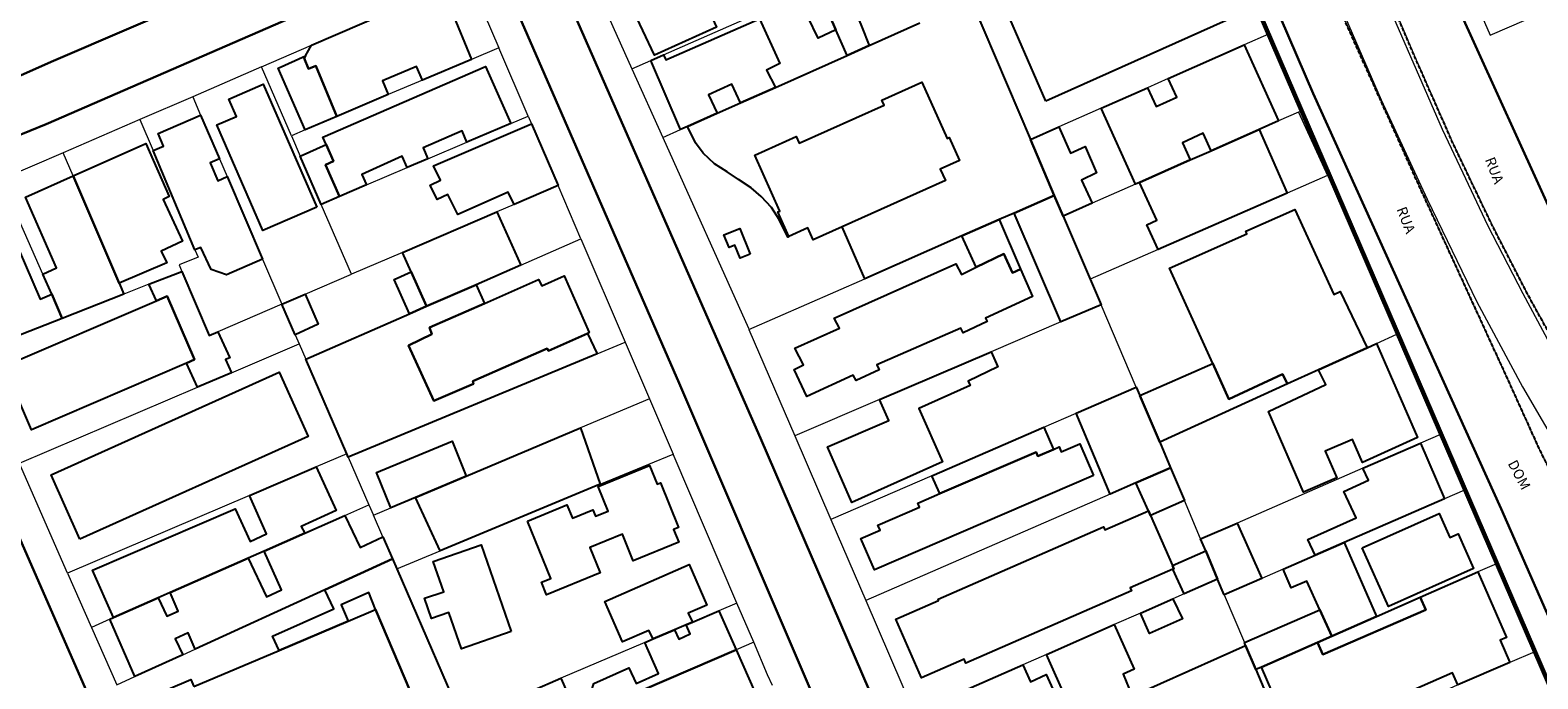
# Model space of a CAD drawing. Units: millimetres. Extents: x 280699 to 283119, y 1677110 to 1679915.
# Drawn here: x 281688 to 281909, y 1678321 to 1678416 of the extents above; entities that cross this region are included whole.
import ezdxf

# ---------------------------------------------------------------- set-up
doc = ezdxf.new("R2010")
doc.units = ezdxf.units.MM
doc.header["$MEASUREMENT"] = 0
doc.linetypes.add('HIDDENX2', pattern=[0.75, 0.5, -0.25])
for name, color, linetype, lineweight in [('_traçado viário por coordenadas', 7, 'Continuous', 60), ('Muro_Grade', 8, 'Continuous', 20), ('Pavimentacao_Asfaltica_Mfio', 10, 'Continuous', 30), ('Separ_Fisico_Canteiro_Mureta', 10, 'Continuous', 15)]:
    doc.layers.add(name, color=color, linetype=linetype, lineweight=lineweight)
for name, color, linetype in [('Corredores_Onibus', 8, 'HIDDENX2'), ('Edificacoes', 2, 'Continuous'), ('Topon_de_Vias', 7, 'Continuous')]:
    doc.layers.add(name, color=color, linetype=linetype)
doc.styles.add('Arial', font='arial.ttf', dxfattribs={"height": 1.5})

msp = doc.modelspace()

# ---------------------------------------------------------------- linework, layer by layer
at = {"layer": '_traçado viário por coordenadas'}
msp.add_line((281848.126, 1678465.867), (281967.693, 1678189.101), dxfattribs=at)
at = {"layer": 'Corredores_Onibus', "flags": 128}
for points in [[(281968.177, 1678225.707), (281964.958, 1678232.735), (281959.402, 1678245.467), (281949.477, 1678266.733), (281948.145, 1678269.585), (281936.73, 1678294.811), (281929.633, 1678310.681), (281929.464, 1678311.059), (281925.269, 1678320.613), (281914.806, 1678344.448), (281912.042, 1678349.955), (281909.629, 1678354.763), (281905.453, 1678363.998), (281899.872, 1678376.177), (281891.641, 1678394.102), (281880.809, 1678418.184), (281870.409, 1678442.121), (281862.454, 1678460.553), (281860.181, 1678465.819), (281850.888, 1678488.006), (281850.743, 1678488.318), (281844.278, 1678504.236), (281844.008, 1678504.91), (281836.225, 1678524.336), (281830.195, 1678539.172), (281828.672, 1678542.905), (281825.182, 1678551.461), (281818.682, 1678566.933), (281818.058, 1678568.466), (281811.961, 1678583.46), (281806.609, 1678596.575), (281804.636, 1678601.41), (281797.589, 1678618.492), (281790.445, 1678636.104), (281786.559, 1678645.673), (281782.31, 1678655.534), (281779.017, 1678663.234), (281775.688, 1678670.608), (281772.634, 1678676.619), (281769.995, 1678681.966), (281762.963, 1678696.898), (281758.568, 1678707.146), (281758.437, 1678707.089), (281743.952, 1678740.434), (281744.031, 1678740.469), (281738.465, 1678753.197), (281737.63, 1678755.523), (281735.8, 1678760.387), (281731.588, 1678771.577), (281728.447, 1678779.579)], [(281979.438, 1678225.726), (281977.697, 1678230.347), (281974.447, 1678238.745), (281971.989, 1678244.743), (281966.866, 1678256.347), (281963.475, 1678264.008), (281963.515, 1678264.025), (281949.064, 1678297.493), (281943.665, 1678309.298), (281940.53, 1678316.19), (281933.067, 1678331.208), (281929.819, 1678337.744), (281923.309, 1678350.224), (281919.669, 1678356.46), (281907.993, 1678377.302), (281902.692, 1678387.623), (281896.955, 1678399.607), (281891.665, 1678411.582), (281884.014, 1678429.471), (281876.411, 1678447.047), (281866.81, 1678469.089), (281856.076, 1678495.324), (281847.574, 1678517.234), (281839.716, 1678536.73), (281833.66, 1678552.215), (281832.171, 1678556.021), (281824.3, 1678576.399), (281818.355, 1678591.524), (281810.871, 1678610.545), (281806.476, 1678621.807), (281799.61, 1678639.336), (281793.822, 1678653.435), (281786.63, 1678670.226), (281783.469, 1678678.653), (281776.747, 1678696.966), (281769.793, 1678711.99), (281769.985, 1678712.071), (281756.697, 1678743.29), (281755.79, 1678745.421), (281755.408, 1678745.259), (281754.518, 1678747.248), (281749.11, 1678759.326), (281744.909, 1678768.416), (281739.374, 1678779.596)]]:
    msp.add_lwpolyline(points, dxfattribs=at)
at = {"layer": 'Edificacoes', "flags": 128}
for points in [[(281837.036, 1678405.844), (281831.741, 1678418.007), (281860.224, 1678430.493), (281865.443, 1678418.559), (281837.036, 1678405.844)], [(281777.152, 1678423.051), (281786.666, 1678427.232), (281788.646, 1678422.85), (281789.721, 1678420.468), (281787.378, 1678419.393), (281788.633, 1678416.713), (281779.469, 1678412.611), (281776.064, 1678419.864), (281776.989, 1678420.393), (281775.981, 1678422.54)], [(281809.915, 1678416.868), (281811.075, 1678414.037), (281807.824, 1678412.586), (281806.173, 1678416.358), (281804.763, 1678419.569), (281803.432, 1678422.61), (281806.924, 1678424.141)], [(281729.053, 1678414.087), (281747.72, 1678422.18), (281748.709, 1678422.108), (281749.767, 1678421.471), (281750.585, 1678419.632), (281749.571, 1678419.209), (281752.582, 1678411.986), (281745.359, 1678408.935), (281744.508, 1678410.962), (281739.482, 1678408.863), (281740.337, 1678406.814), (281732.784, 1678403.613), (281729.684, 1678411.056), (281728.625, 1678410.614), (281727.943, 1678412.18), (281728.153, 1678412.536)], [(281804.763, 1678419.569), (281806.173, 1678416.358), (281803.54, 1678415.101), (281802.022, 1678418.25), (281804.763, 1678419.569)], [(281778.933, 1678411.846), (281780.833, 1678412.686), (281781.166, 1678411.926), (281794.945, 1678417.95), (281797.918, 1678411.376), (281795.959, 1678410.427), (281797.27, 1678407.875), (281792.138, 1678405.594), (281790.859, 1678408.374), (281787.409, 1678406.77), (281788.727, 1678404.073), (281784.345, 1678402.122), (281783.324, 1678401.672)], [(281850.811, 1678393.919), (281850.221, 1678393.659), (281845.199, 1678404.833), (281851.981, 1678407.835), (281853.263, 1678405.064), (281856.322, 1678406.433), (281855.063, 1678409.195), (281866.197, 1678414.117), (281871.249, 1678402.953), (281868.408, 1678401.692), (281861.345, 1678398.571), (281860.168, 1678401.127), (281857.127, 1678399.752), (281858.264, 1678397.21)], [(281732.784, 1678403.613), (281728.113, 1678401.642), (281724.164, 1678410.722), (281728.153, 1678412.536), (281727.943, 1678412.18), (281728.625, 1678410.614), (281729.684, 1678411.056)], [(281737.156, 1678393.539), (281733.185, 1678391.848), (281731.081, 1678396.52), (281732.275, 1678397.042), (281731.214, 1678399.471), (281730.733, 1678400.58), (281754.613, 1678410.964), (281758.355, 1678402.582), (281751.912, 1678399.831), (281751.212, 1678401.47), (281745.465, 1678398.995), (281746.16, 1678397.38), (281743.098, 1678396.08), (281742.377, 1678397.768), (281736.454, 1678395.067)], [(281729.813, 1678390.298), (281721.892, 1678386.836), (281715.121, 1678402.36), (281718.003, 1678403.617), (281716.906, 1678406.132), (281721.951, 1678408.332)], [(281799.271, 1678385.956), (281797.637, 1678389.569), (281797.927, 1678389.7), (281794.229, 1678397.901), (281800.303, 1678400.676), (281800.754, 1678399.674), (281813.271, 1678405.26), (281812.931, 1678406.015), (281818.802, 1678408.663), (281822.534, 1678400.389), (281822.85, 1678400.532), (281824.372, 1678397.156), (281821.524, 1678395.872), (281822.271, 1678394.215), (281807.104, 1678387.376), (281802.847, 1678385.454), (281802.053, 1678387.214)], [(281712.736, 1678403.783), (281715.498, 1678397.39), (281714.123, 1678396.782), (281715.247, 1678394.167), (281716.628, 1678394.759), (281721.83, 1678382.655), (281716.541, 1678380.35), (281714.308, 1678381.127), (281712.748, 1678384.35), (281711.906, 1678384.005), (281705.744, 1678398.601), (281707.271, 1678399.218), (281706.497, 1678401.105)], [(281761.406, 1678402.542), (281765.307, 1678393.439), (281758.835, 1678390.668), (281757.964, 1678392.483), (281750.56, 1678389.18), (281749.107, 1678392.131), (281747.514, 1678391.398), (281746.493, 1678393.513), (281748.026, 1678394.234), (281746.987, 1678396.325)], [(281839.597, 1678388.967), (281838.296, 1678392.008), (281834.785, 1678400.222), (281838.946, 1678402.062), (281840.668, 1678398.207), (281842.844, 1678399.21), (281844.501, 1678395.31), (281842.278, 1678394.265), (281843.858, 1678390.848)], [(281850.811, 1678393.919), (281858.264, 1678397.21), (281861.345, 1678398.571), (281868.408, 1678401.692), (281872.52, 1678392.328), (281853.562, 1678384.065), (281851.892, 1678387.664), (281853.359, 1678388.349)], [(281700.752, 1678379.093), (281693.989, 1678394.869), (281704.661, 1678399.649), (281708.096, 1678391.831), (281707.206, 1678391.411), (281710.053, 1678385.276), (281706.941, 1678383.786), (281707.751, 1678382.092)], [(281730.463, 1678390.688), (281727.382, 1678397.781), (281731.214, 1678399.471), (281732.275, 1678397.042), (281731.081, 1678396.52), (281733.185, 1678391.848)], [(281701.442, 1678377.483), (281692.388, 1678373.931), (281690.828, 1678377.473), (281689.517, 1678380.444), (281691.559, 1678381.356), (281686.965, 1678391.733), (281693.989, 1678394.869), (281700.752, 1678379.093)], [(281843.558, 1678379.693), (281845.169, 1678375.932), (281839.266, 1678373.401), (281832.374, 1678389.407), (281838.296, 1678392.008), (281839.597, 1678388.967)], [(281884.284, 1678369.619), (281877.161, 1678366.378), (281872.6, 1678364.297), (281871.858, 1678365.711), (281863.956, 1678362.071), (281861.595, 1678367.279), (281855.217, 1678381.325), (281866.629, 1678386.351), (281866.448, 1678386.748), (281873.689, 1678389.925), (281879.383, 1678377.432), (281880.314, 1678377.87)], [(281678.293, 1678370.89), (281674.832, 1678378.963), (281675.622, 1678379.305), (281673.441, 1678384.389), (281683.904, 1678388.879), (281689.115, 1678376.735), (281690.828, 1678377.473), (281692.388, 1678373.931), (281685.136, 1678371.08), (281684.147, 1678373.4)], [(281742.438, 1678383.625), (281756.304, 1678389.577), (281759.855, 1678381.764), (281753.252, 1678378.883), (281745.98, 1678375.712), (281743.709, 1678380.784)], [(281824.711, 1678386.046), (281830.183, 1678388.447), (281833.344, 1678381.164), (281832.15, 1678380.607), (281830.846, 1678383.431), (281826.782, 1678381.434)], [(281793.558, 1678383.385), (281792.09, 1678382.781), (281791.311, 1678384.69), (281790.471, 1678384.346), (281789.712, 1678386.206), (281792.022, 1678387.149)], [(281833.344, 1678381.164), (281835.105, 1678377.127), (281828.171, 1678373.968), (281828.399, 1678373.481), (281824.883, 1678371.818), (281824.547, 1678372.473), (281812.196, 1678367.078), (281812.54, 1678366.383), (281809.139, 1678364.785), (281808.73, 1678365.578), (281801.898, 1678362.467), (281800.024, 1678366.397), (281801.382, 1678367.1), (281800.133, 1678369.564), (281806.719, 1678372.471), (281805.908, 1678373.949), (281823.797, 1678381.931), (281824.662, 1678380.386), (281826.782, 1678381.434), (281830.846, 1678383.431), (281832.15, 1678380.607)], [(281705.113, 1678378.933), (281709.985, 1678380.834), (281713.968, 1678371.399), (281715.267, 1678371.96), (281717.008, 1678368.141), (281716.413, 1678367.876), (281717.298, 1678365.938), (281712.266, 1678363.797), (281710.636, 1678367.369), (281711.816, 1678367.869), (281707.792, 1678377.208), (281706.224, 1678376.532)], [(281734.235, 1678354.023), (281728.193, 1678367.949), (281743.449, 1678374.611), (281745.98, 1678375.712), (281753.252, 1678378.883), (281754.473, 1678376.132), (281746.42, 1678372.581), (281746.755, 1678371.609), (281743.294, 1678369.94), (281747.023, 1678361.833), (281752.876, 1678364.296), (281752.786, 1678364.692), (281763.681, 1678369.497), (281763.885, 1678369.142), (281769.639, 1678371.73), (281771.05, 1678368.699), (281734.455, 1678353.533)], [(281745.98, 1678375.712), (281743.449, 1678374.611), (281741.199, 1678379.638), (281743.709, 1678380.784), (281745.98, 1678375.712)], [(281746.42, 1678372.581), (281754.473, 1678376.132), (281762.421, 1678379.645), (281762.896, 1678378.696), (281766.213, 1678380.161), (281769.864, 1678371.833), (281769.639, 1678371.73), (281763.885, 1678369.142), (281763.681, 1678369.497), (281752.786, 1678364.692), (281752.876, 1678364.296), (281747.023, 1678361.833), (281743.294, 1678369.94), (281746.755, 1678371.609)], [(281711.816, 1678367.869), (281710.636, 1678367.369), (281687.884, 1678357.567), (281683.863, 1678366.902), (281706.224, 1678376.532), (281707.792, 1678377.208)], [(281724.691, 1678376.002), (281728.133, 1678377.483), (281730.021, 1678373.091), (281726.642, 1678371.51), (281724.691, 1678376.002)], [(281884.284, 1678369.619), (281885.665, 1678370.24), (281891.701, 1678356.401), (281883.607, 1678352.737), (281882.16, 1678356.126), (281878.122, 1678354.42), (281879.839, 1678350.509), (281874.96, 1678348.365), (281869.777, 1678360.239), (281878.208, 1678364.22), (281877.161, 1678366.378)], [(281812.566, 1678362.006), (281828.992, 1678369.019), (281830.001, 1678366.791), (281825.632, 1678364.707), (281825.932, 1678364.07), (281818.355, 1678360.695), (281821.827, 1678352.832), (281808.514, 1678346.87), (281804.958, 1678355.044), (281813.935, 1678358.94)], [(281694.979, 1678341.488), (281690.734, 1678350.94), (281724.303, 1678366.027), (281728.55, 1678356.579), (281694.979, 1678341.488)], [(281872.6, 1678364.297), (281853.802, 1678355.744), (281850.881, 1678362.587), (281861.595, 1678367.279), (281863.956, 1678362.071), (281871.858, 1678365.711)], [(281850.881, 1678362.587), (281853.802, 1678355.744), (281855.393, 1678351.982), (281850.281, 1678349.752), (281846.509, 1678348.111), (281841.517, 1678360.006), (281850.341, 1678363.837)], [(281771.51, 1678349.552), (281747.96, 1678339.768), (281744.339, 1678347.611), (281751.812, 1678350.762), (281768.589, 1678357.835)], [(281820.289, 1678350.792), (281836.765, 1678357.945), (281838.176, 1678354.674), (281835.876, 1678353.684), (281835.626, 1678354.266), (281821.469, 1678348.181)], [(281744.339, 1678347.611), (281740.718, 1678346.09), (281738.625, 1678351.297), (281749.718, 1678355.904), (281751.812, 1678350.762)], [(281844.078, 1678350.822), (281811.842, 1678336.958), (281809.851, 1678341.59), (281812.674, 1678342.804), (281812.353, 1678343.551), (281818.477, 1678346.183), (281818.22, 1678346.782), (281821.469, 1678348.181), (281835.626, 1678354.266), (281835.876, 1678353.684), (281838.176, 1678354.674), (281839.014, 1678355.033), (281839.315, 1678354.332), (281842.059, 1678355.512)], [(281880.923, 1678340.978), (281876.641, 1678339.107), (281875.559, 1678341.443), (281882.679, 1678344.608), (281880.871, 1678348.466), (281884.501, 1678350.166), (281883.684, 1678351.892), (281892.157, 1678355.574), (281895.679, 1678347.411)], [(281719.909, 1678347.911), (281729.753, 1678352.113), (281732.67, 1678345.705), (281727.532, 1678343.332), (281728.053, 1678342.379), (281722.1, 1678339.738), (281719.749, 1678338.707), (281708.265, 1678333.625), (281706.474, 1678332.835), (281699.941, 1678329.954), (281696.832, 1678336.902), (281717.816, 1678345.959), (281720.02, 1678341.133), (281722.442, 1678342.245)], [(281760.795, 1678344.109), (281766.588, 1678346.531), (281767.417, 1678344.55), (281770.429, 1678345.812), (281770.816, 1678344.852), (281772.66, 1678345.592), (281771.181, 1678349.239), (281778.757, 1678352.312), (281779.876, 1678349.554), (281780.364, 1678349.752), (281783.02, 1678343.204), (281782.303, 1678342.914), (281783.068, 1678341.028), (281776.372, 1678338.309), (281774.793, 1678342.211), (281769.976, 1678340.241), (281771.495, 1678336.52), (281763.628, 1678333.309), (281762.88, 1678335.142), (281764.231, 1678335.693)], [(281855.393, 1678351.982), (281857.434, 1678347.161), (281852.442, 1678344.98), (281852.152, 1678345.65), (281850.281, 1678349.752)], [(281855.723, 1678337.047), (281849.464, 1678334.314), (281849.646, 1678333.895), (281825.291, 1678323.261), (281825.046, 1678323.832), (281818.744, 1678321.082), (281814.977, 1678329.714), (281821.273, 1678332.461), (281821.188, 1678332.656), (281845.549, 1678343.289), (281845.741, 1678342.85), (281852.152, 1678345.65), (281852.442, 1678344.98), (281855.663, 1678337.607), (281855.878, 1678337.114)], [(281739.537, 1678341.818), (281740.948, 1678338.567), (281731.024, 1678334.035), (281711.956, 1678325.332), (281710.886, 1678327.709), (281708.987, 1678326.85), (281710.125, 1678324.492), (281703.063, 1678321.27), (281699.381, 1678329.704), (281699.941, 1678329.954), (281706.474, 1678332.835), (281707.79, 1678330.149), (281709.448, 1678330.918), (281708.265, 1678333.625), (281719.749, 1678338.707), (281722.401, 1678333.002), (281724.648, 1678334.023), (281722.1, 1678339.738), (281728.053, 1678342.379), (281733.945, 1678344.98), (281736.192, 1678340.248)], [(281863.296, 1678333.285), (281862.316, 1678335.606), (281860.565, 1678339.748), (281859.815, 1678341.518), (281865.167, 1678343.839), (281868.838, 1678335.706)], [(281883.594, 1678340.218), (281894.877, 1678345.239), (281896.446, 1678341.716), (281897.685, 1678342.267), (281899.957, 1678337.167), (281887.44, 1678331.59)], [(281871.939, 1678337.057), (281876.641, 1678339.107), (281880.923, 1678340.978), (281885.687, 1678330.109), (281879.135, 1678327.234), (281877.362, 1678331.104), (281875.412, 1678335.329), (281873.13, 1678334.31)], [(281758.395, 1678327.893), (281751.093, 1678325.372), (281749.247, 1678330.713), (281746.686, 1678329.828), (281745.664, 1678332.786), (281748.483, 1678333.76), (281746.949, 1678338.199), (281753.995, 1678340.633)], [(281860.565, 1678339.748), (281862.316, 1678335.606), (281857.404, 1678333.445), (281855.723, 1678337.047), (281855.878, 1678337.114), (281855.663, 1678337.607)], [(281740.948, 1678338.567), (281741.578, 1678337.117), (281750.441, 1678316.719), (281745.309, 1678314.548), (281743.439, 1678318.979), (281743.593, 1678319.044), (281738.477, 1678331.124), (281737.464, 1678333.616), (281733.384, 1678331.813), (281734.415, 1678329.414), (281724.281, 1678325.122), (281723.299, 1678327.236), (281732.316, 1678331.238), (281731.024, 1678334.035)], [(281782.434, 1678328.163), (281779.273, 1678326.813), (281778.657, 1678328.06), (281774.792, 1678326.369), (281772.188, 1678332.317), (281784.598, 1678337.748), (281787.201, 1678331.799), (281784.454, 1678330.597), (281785.085, 1678329.294), (281784.125, 1678328.883)], [(281905.293, 1678323.351), (281897.64, 1678320.05), (281896.869, 1678321.817), (281881.909, 1678315.255), (281882.634, 1678313.567), (281881.153, 1678312.927), (281874.28, 1678309.956), (281868.768, 1678322.681), (281877.013, 1678326.303), (281877.783, 1678324.52), (281892.927, 1678331.083), (281892.127, 1678332.935), (281900.607, 1678336.66), (281904.792, 1678327.031), (281903.855, 1678326.619)], [(281850.961, 1678330.614), (281855.743, 1678332.715), (281857.128, 1678329.763), (281852.291, 1678327.595), (281850.961, 1678330.614)], [(281877.013, 1678326.303), (281879.135, 1678327.234), (281885.687, 1678330.109), (281892.127, 1678332.935), (281892.927, 1678331.083), (281877.783, 1678324.52)], [(281711.726, 1678319.81), (281724.281, 1678325.122), (281734.415, 1678329.414), (281738.477, 1678331.124), (281743.593, 1678319.044), (281743.439, 1678318.979), (281739.287, 1678317.219), (281729.313, 1678313.007), (281724.581, 1678311.006), (281719.839, 1678308.995), (281716.959, 1678307.777), (281717.287, 1678307.001), (281710.855, 1678304.281), (281704.978, 1678318.167), (281711.292, 1678320.839)], [(281754.993, 1678316.448), (281759.725, 1678318.459), (281760.279, 1678317.17), (281762.033, 1678317.957), (281761.466, 1678319.21), (281765.727, 1678321.03), (281767.781, 1678316.399), (281770.761, 1678317.799), (281770.185, 1678319.048), (281770.551, 1678320.286), (281775.713, 1678322.586), (281776.77, 1678320.267), (281780.087, 1678321.75), (281778.052, 1678326.292), (281779.273, 1678326.813), (281782.434, 1678328.163), (281783.055, 1678326.785), (281784.755, 1678327.56), (281784.125, 1678328.883), (281785.085, 1678329.294), (281788.937, 1678330.944), (281791.478, 1678325.222), (281757.574, 1678310.636)], [(281867.928, 1678322.311), (281866.427, 1678325.862), (281866.247, 1678326.292), (281877.362, 1678331.104), (281879.135, 1678327.234), (281877.013, 1678326.303), (281868.768, 1678322.681)], [(281837.156, 1678324.542), (281847.11, 1678328.913), (281850.037, 1678322.365), (281848.443, 1678321.62), (281849.767, 1678318.406), (281842.308, 1678315.068), (281841.367, 1678314.648), (281840.144, 1678317.806)], [(281873.32, 1678309.546), (281870.469, 1678308.315), (281859.825, 1678303.713), (281859.725, 1678303.673), (281858.534, 1678306.194), (281857.776, 1678307.957), (281864.365, 1678310.767), (281862.296, 1678315.619), (281861.74, 1678315.382), (281860.345, 1678318.655), (281854.208, 1678316.038), (281853.849, 1678316.88), (281850.497, 1678315.451), (281850.913, 1678314.475), (281843.978, 1678311.516), (281842.308, 1678315.068), (281849.767, 1678318.406), (281866.427, 1678325.862), (281867.928, 1678322.311)], [(281770.829, 1678309.005), (281760.275, 1678304.564), (281757.574, 1678310.636), (281791.478, 1678325.222), (281794.299, 1678318.889), (281783.995, 1678314.548), (281782.706, 1678317.321), (281769.547, 1678311.753)], [(281820.839, 1678317.369), (281833.654, 1678323.001), (281834.782, 1678320.486), (281837.105, 1678321.601), (281840.427, 1678314.228), (281825.131, 1678307.375)]]:
    msp.add_lwpolyline(points, close=True, dxfattribs=at)
msp.add_lwpolyline([(281826.191, 1678420.309), (281834.785, 1678400.222), (281838.296, 1678392.008), (281832.374, 1678389.407), (281830.183, 1678388.447), (281824.711, 1678386.046), (281810.405, 1678379.763), (281807.104, 1678387.376), (281802.847, 1678385.454), (281802.053, 1678387.214), (281799.271, 1678385.956), (281799.079, 1678385.873), (281797.82, 1678388.47), (281796.71, 1678390.204), (281795.198, 1678391.83), (281793.686, 1678393.112), (281791.845, 1678394.331), (281790.164, 1678395.479), (281788.292, 1678396.638), (281786.644, 1678398.22), (281785.529, 1678399.74), (281784.345, 1678402.122), (281788.727, 1678404.073), (281792.138, 1678405.594), (281797.27, 1678407.875), (281807.824, 1678412.586), (281811.075, 1678414.037), (281818.518, 1678417.348)], dxfattribs=at)
at = {"layer": 'Muro_Grade', "flags": 128}
for points in [[(281875.211, 1678477.872), (281902.384, 1678415.572), (281915.256, 1678421.15), (281931.933, 1678428.383), (281941.377, 1678432.474), (281942.647, 1678433.034), (281944.858, 1678428.033), (281946.469, 1678424.371)], [(281869.779, 1678415.708), (281861.255, 1678435.746)], [(281721.69, 1678410.896), (281729.053, 1678414.087), (281747.72, 1678422.18), (281752.152, 1678424.101), (281756.614, 1678413.697)], [(281806.924, 1678424.141), (281809.915, 1678416.868), (281811.075, 1678414.037)], [(281771.64, 1678420.63), (281776.142, 1678410.626)], [(281776.142, 1678410.626), (281778.933, 1678411.846), (281780.833, 1678412.686), (281793.218, 1678418.119), (281797, 1678419.789)], [(281834.785, 1678400.222), (281826.191, 1678420.309)], [(281780.693, 1678400.502), (281783.324, 1678401.672), (281784.345, 1678402.122), (281788.727, 1678404.073), (281792.138, 1678405.594), (281797.27, 1678407.875), (281807.824, 1678412.586), (281811.075, 1678414.037), (281818.518, 1678417.348)], [(281869.779, 1678415.708), (281866.197, 1678414.117), (281855.063, 1678409.195), (281851.981, 1678407.835), (281845.199, 1678404.833), (281838.946, 1678402.062), (281834.785, 1678400.222)], [(281874.21, 1678404.253), (281874.58, 1678404.421), (281869.779, 1678415.708)], [(281756.614, 1678413.697), (281752.582, 1678411.986), (281745.359, 1678408.935), (281740.337, 1678406.814), (281732.784, 1678403.613)], [(281760.916, 1678403.673), (281756.614, 1678413.697)], [(281721.69, 1678410.896), (281711.566, 1678406.514)], [(281732.784, 1678403.613), (281728.113, 1678401.642), (281726.082, 1678400.782), (281721.69, 1678410.896)], [(281776.142, 1678410.626), (281780.693, 1678400.502)], [(281711.566, 1678406.514), (281703.813, 1678403.153)], [(281711.566, 1678406.514), (281712.736, 1678403.783), (281715.498, 1678397.39), (281716.628, 1678394.759), (281721.83, 1678382.655), (281724.691, 1678376.002)], [(281703.813, 1678403.153), (281692.529, 1678398.271)], [(281703.813, 1678403.153), (281705.744, 1678398.601), (281711.906, 1678384.005), (281712.352, 1678382.934), (281709.574, 1678381.775), (281709.985, 1678380.834)], [(281758.355, 1678402.582), (281760.916, 1678403.673), (281761.406, 1678402.542), (281765.307, 1678393.439)], [(281874.21, 1678404.253), (281878.484, 1678394.935), (281872.52, 1678392.328), (281853.562, 1678384.065), (281843.558, 1678379.693)], [(281874.21, 1678404.253), (281871.249, 1678402.953), (281868.408, 1678401.692), (281861.345, 1678398.571), (281858.264, 1678397.21)], [(281737.156, 1678393.539), (281743.098, 1678396.08), (281746.16, 1678397.38), (281751.912, 1678399.831), (281758.355, 1678402.582)], [(281726.082, 1678400.782), (281727.382, 1678397.781), (281730.463, 1678390.688)], [(281780.693, 1678400.502), (281793.301, 1678372.467), (281793.378, 1678372.29), (281810.405, 1678379.763), (281824.711, 1678386.046)], [(281834.785, 1678400.222), (281838.296, 1678392.008), (281839.597, 1678388.967)], [(281701.442, 1678377.483), (281700.752, 1678379.093), (281693.989, 1678394.869), (281692.529, 1678398.271), (281683.415, 1678394.319)], [(281858.264, 1678397.21), (281850.811, 1678393.919), (281850.221, 1678393.659), (281843.858, 1678390.848), (281839.597, 1678388.967)], [(281692.388, 1678373.931), (281690.828, 1678377.473), (281689.517, 1678380.444), (281683.415, 1678394.319)], [(281734.935, 1678380.404), (281730.463, 1678390.688), (281733.185, 1678391.848), (281737.156, 1678393.539)], [(281765.307, 1678393.439), (281758.835, 1678390.668), (281756.304, 1678389.577), (281742.438, 1678383.625), (281734.935, 1678380.404)], [(281768.669, 1678385.616), (281765.307, 1678393.439)], [(281824.711, 1678386.046), (281830.183, 1678388.447), (281832.374, 1678389.407), (281838.296, 1678392.008)], [(281843.558, 1678379.693), (281839.597, 1678388.967)], [(281753.252, 1678378.883), (281759.855, 1678381.764), (281768.669, 1678385.616), (281775.181, 1678370.41)], [(281724.691, 1678376.002), (281715.267, 1678371.96), (281713.968, 1678371.399), (281709.985, 1678380.834), (281705.113, 1678378.933), (281701.442, 1678377.483)], [(281724.691, 1678376.002), (281728.133, 1678377.483), (281734.935, 1678380.404)], [(281727.232, 1678370.17), (281728.193, 1678367.949), (281743.449, 1678374.611), (281745.98, 1678375.712), (281753.252, 1678378.883)], [(281845.169, 1678375.932), (281843.558, 1678379.693)], [(281692.388, 1678373.931), (281701.442, 1678377.483)], [(281724.691, 1678376.002), (281726.642, 1678371.51), (281727.232, 1678370.17)], [(281845.169, 1678375.932), (281839.266, 1678373.401), (281828.992, 1678369.019), (281812.566, 1678362.006), (281800.121, 1678356.684)], [(281850.341, 1678363.837), (281845.169, 1678375.932)], [(281679.203, 1678368.749), (281685.136, 1678371.08), (281692.388, 1678373.931)], [(281793.378, 1678372.29), (281800.121, 1678356.684)], [(281686.096, 1678352.653), (281712.266, 1678363.797), (281717.298, 1678365.938), (281727.232, 1678370.17)], [(281734.455, 1678353.533), (281771.05, 1678368.699), (281775.181, 1678370.41)], [(281775.181, 1678370.41), (281778.743, 1678362.116), (281782.224, 1678353.993)], [(281853.802, 1678355.744), (281872.6, 1678364.297), (281877.161, 1678366.378), (281884.284, 1678369.619), (281885.665, 1678370.24), (281888.669, 1678371.611), (281895.079, 1678356.844)], [(281728.193, 1678367.949), (281734.235, 1678354.023)], [(281820.289, 1678350.792), (281836.765, 1678357.945), (281841.517, 1678360.006), (281850.341, 1678363.837)], [(281850.341, 1678363.837), (281850.881, 1678362.587), (281853.802, 1678355.744)], [(281778.743, 1678362.116), (281768.589, 1678357.835), (281751.812, 1678350.762), (281744.339, 1678347.611), (281740.718, 1678346.09)], [(281800.121, 1678356.684), (281805.443, 1678344.349)], [(281895.079, 1678356.844), (281892.157, 1678355.574), (281883.684, 1678351.892), (281865.167, 1678343.839), (281859.815, 1678341.518), (281860.565, 1678339.748), (281862.316, 1678335.606)], [(281898.62, 1678348.691), (281895.079, 1678356.844)], [(281855.393, 1678351.982), (281853.802, 1678355.744)], [(281734.455, 1678353.533), (281734.235, 1678354.023), (281729.753, 1678352.113), (281719.909, 1678347.911), (281693.179, 1678336.496), (281686.116, 1678352.603), (281686.096, 1678352.653)], [(281734.455, 1678353.533), (281737.486, 1678346.54)], [(281740.948, 1678338.567), (281741.578, 1678337.117), (281747.96, 1678339.768), (281771.51, 1678349.552), (281782.224, 1678353.993)], [(281791.618, 1678332.085), (281782.224, 1678353.993)], [(281820.289, 1678350.792), (281805.443, 1678344.349)], [(281857.434, 1678347.161), (281855.393, 1678351.982), (281850.281, 1678349.752), (281846.509, 1678348.111), (281810.585, 1678332.445)], [(281898.62, 1678348.691), (281895.679, 1678347.411), (281880.923, 1678340.978), (281876.641, 1678339.107), (281871.939, 1678337.057), (281868.838, 1678335.706), (281863.296, 1678333.285)], [(281898.62, 1678348.691), (281903.332, 1678337.857), (281908.944, 1678324.932), (281918.028, 1678303.994), (281916.957, 1678303.523)], [(281728.053, 1678342.379), (281733.945, 1678344.98), (281737.486, 1678346.54)], [(281737.486, 1678346.54), (281738.157, 1678345.01)], [(281740.948, 1678338.567), (281739.537, 1678341.818), (281738.157, 1678345.01), (281740.718, 1678346.09)], [(281859.815, 1678341.518), (281857.434, 1678347.161)], [(281805.443, 1678344.349), (281810.585, 1678332.445)], [(281722.1, 1678339.738), (281728.053, 1678342.379)], [(281722.1, 1678339.738), (281719.749, 1678338.707), (281708.265, 1678333.625), (281706.474, 1678332.835), (281699.941, 1678329.954), (281699.381, 1678329.704), (281696.68, 1678328.513)], [(281693.179, 1678336.496), (281696.68, 1678328.513)], [(281740.948, 1678338.567), (281731.024, 1678334.035), (281711.956, 1678325.332)], [(281741.578, 1678337.117), (281750.441, 1678316.719)], [(281900.607, 1678336.66), (281892.127, 1678332.935), (281885.687, 1678330.109), (281879.135, 1678327.234), (281877.013, 1678326.303), (281868.768, 1678322.681), (281867.928, 1678322.311)], [(281903.332, 1678337.857), (281900.607, 1678336.66)], [(281863.296, 1678333.285), (281862.316, 1678335.606), (281857.404, 1678333.445), (281855.743, 1678332.715), (281850.961, 1678330.614), (281847.11, 1678328.913), (281837.156, 1678324.542), (281833.654, 1678323.001), (281820.839, 1678317.369), (281817.688, 1678315.978), (281822.01, 1678305.974)], [(281791.618, 1678332.085), (281788.937, 1678330.944), (281785.085, 1678329.294), (281784.125, 1678328.883), (281782.434, 1678328.163), (281779.273, 1678326.813), (281778.052, 1678326.292), (281765.727, 1678321.03), (281761.466, 1678319.21), (281759.725, 1678318.459)], [(281794.089, 1678326.342), (281791.618, 1678332.085)], [(281810.585, 1678332.445), (281817.688, 1678315.978)], [(281863.296, 1678333.285), (281866.247, 1678326.292), (281866.427, 1678325.862)], [(281696.68, 1678328.513), (281700.392, 1678320.05)], [(281796.83, 1678319.95), (281796.134, 1678321.561), (281794.089, 1678326.342), (281791.478, 1678325.222), (281757.574, 1678310.636), (281753.783, 1678309.005)], [(281866.427, 1678325.862), (281849.767, 1678318.406), (281842.308, 1678315.068), (281841.367, 1678314.648), (281840.427, 1678314.228), (281825.131, 1678307.375), (281822.01, 1678305.974)], [(281867.928, 1678322.311), (281866.427, 1678325.862)], [(281700.392, 1678320.05), (281703.063, 1678321.27), (281710.125, 1678324.492), (281711.956, 1678325.332)], [(281905.293, 1678323.351), (281897.64, 1678320.05), (281896.919, 1678319.74), (281889.977, 1678316.739), (281882.634, 1678313.567), (281881.153, 1678312.927), (281874.28, 1678309.956), (281873.32, 1678309.546)], [(281908.944, 1678324.932), (281905.293, 1678323.351)], [(281867.928, 1678322.311), (281873.32, 1678309.546), (281870.469, 1678308.315), (281859.825, 1678303.713)]]:
    msp.add_lwpolyline(points, dxfattribs=at)
at = {"layer": 'Pavimentacao_Asfaltica_Mfio', "flags": 128}
for points in [[(281670.726, 1678623.9), (281673.202, 1678618.193), (281688.739, 1678581.589), (281704.9, 1678544.43), (281729.897, 1678486.86), (281749.145, 1678442.073), (281749.494, 1678441.017), (281749.565, 1678439.671), (281749.28, 1678438.155), (281747.856, 1678436.163), (281691.117, 1678411.781), (281670.145, 1678402.508)], [(281925.136, 1678503.488), (281874.399, 1678482.142), (281873.255, 1678480.995), (281872.655, 1678479.65), (281872.452, 1678478.365), (281872.508, 1678476.845), (281872.847, 1678475.37), (281885.769, 1678447.021), (281897.731, 1678419.45), (281912.202, 1678387.739)], [(281955.651, 1678227.943), (281938.817, 1678266.759), (281904.031, 1678345.935), (281876.368, 1678406.976), (281850.123, 1678467.848), (281848.802, 1678469.122), (281847.271, 1678469.769), (281845.907, 1678469.853), (281844.912, 1678469.637), (281844.054, 1678469.351), (281764.771, 1678434.711), (281763.609, 1678433.571), (281763.093, 1678432.192), (281763.021, 1678430.877), (281763.2, 1678429.027), (281764.268, 1678426.543), (281795.064, 1678356.321), (281824.973, 1678287.048), (281850.266, 1678228.891), (281851.721, 1678225.517)], [(281842.763, 1678225.502), (281840.031, 1678231.822), (281801.293, 1678321.973), (281783.124, 1678364.406), (281756.161, 1678426.291), (281754.832, 1678427.839), (281753.546, 1678428.702), (281752.166, 1678428.934), (281750.981, 1678428.893), (281750.027, 1678428.592), (281690.032, 1678402.452), (281673.172, 1678395.619), (281671.356, 1678394.694), (281670.159, 1678393.915)], [(281670.184, 1678379.221), (281686.09, 1678341.668), (281712.664, 1678280.989), (281736.382, 1678226.302)]]:
    msp.add_lwpolyline(points, dxfattribs=at)
at = {"layer": 'Separ_Fisico_Canteiro_Mureta', "flags": 128}
for points in [[(281911.247, 1678370.149), (281907.241, 1678377.548), (281902.074, 1678387.565), (281898.407, 1678395.29), (281895.393, 1678401.696), (281884.74, 1678426.139), (281871.289, 1678457.404), (281866.401, 1678468.876), (281866.376, 1678468.946), (281866.366, 1678469.185), (281866.581, 1678469.222), (281866.81, 1678469.089), (281876.411, 1678447.047), (281884.014, 1678429.471), (281891.665, 1678411.581), (281896.956, 1678399.607), (281902.692, 1678387.623), (281907.993, 1678377.302), (281919.669, 1678356.46)], [(281914.806, 1678344.448), (281909.629, 1678354.763), (281905.453, 1678363.998), (281899.872, 1678376.177), (281891.641, 1678394.102), (281880.809, 1678418.184), (281870.409, 1678442.121), (281860.181, 1678465.819), (281860.12, 1678465.974), (281860.144, 1678466.202), (281860.323, 1678466.214), (281860.424, 1678466.133), (281860.456, 1678466.107), (281868.144, 1678448.205), (281876.873, 1678427.926), (281886.376, 1678406.065), (281893.143, 1678391.473), (281900.452, 1678376.372), (281907.156, 1678363.869), (281913.299, 1678353.406), (281917.499, 1678345.635)]]:
    msp.add_lwpolyline(points, dxfattribs=at)

# ---------------------------------------------------------------- texts
at = {"layer": 'Topon_de_Vias', "style": 'Arial'}
for s, rotation, p in [('RUA', 291.00369, (281901.611, 1678397.281)), ('RUA', 291.00369, (281888.605, 1678389.986)), ('DOM', 297.74076, (281904.944, 1678352.61))]:
    msp.add_text(s, height=1.5, rotation=rotation, dxfattribs=at).set_placement(p)

doc.saveas('drawing.dxf')
